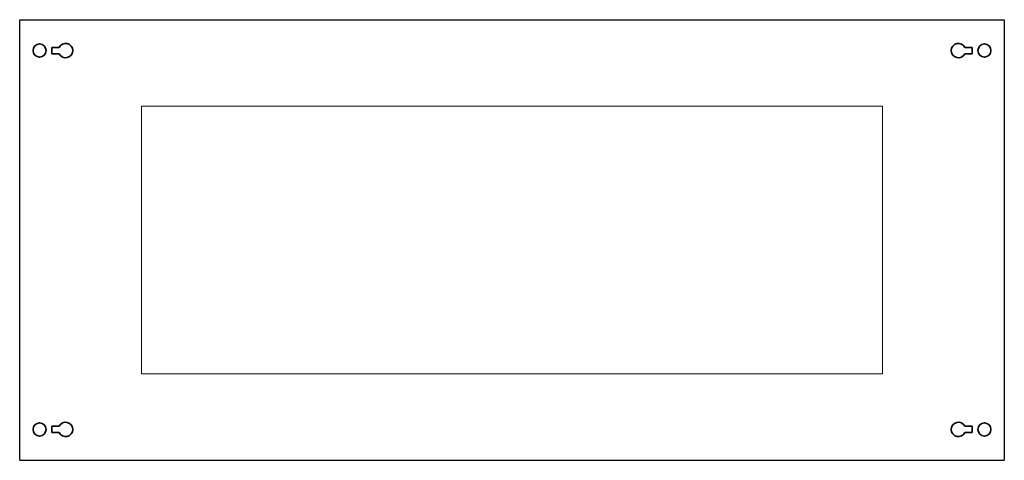
# Model space of a CAD drawing. Extents: x 0 to 718, y 0 to 321.
import ezdxf

# ---------------------------------------------------------------- set-up
doc = ezdxf.new("R2010")
doc.units = 0
for name, color, linetype, lineweight in [('schrack-movparts', 5, 'Continuous', 35), ('schrack-others', 2, 'Continuous', 13), ('schrack-outline', 1, 'Continuous', 25)]:
    doc.layers.add(name, color=color, linetype=linetype, lineweight=lineweight)
doc.layers.add('schrack-symbol', color=7, linetype='Continuous')
doc.layers.add('schrack-terminal', color=7, linetype='Continuous')
doc.styles.get("Standard").update_dxf_attribs({"font": 'arial.ttf'})
doc.styles.add('styl', font='simplex_.ttf')

# ---------------------------------------------------------------- blocks, each defined once
blk = doc.blocks.new('c_il900323-f_v')
at = {"layer": 'schrack-movparts'}
for p, q in [((23.4, 300.75), (28.81, 300.75)), ((23.4, 296.25), (23.4, 300.75)), ((28.81, 296.25), (23.4, 296.25)), ((688.69, 300.75), (694.1, 300.75)), ((694.1, 296.25), (688.69, 296.25)), ((694.1, 300.75), (694.1, 296.25)), ((23.4, 24.75), (28.81, 24.75)), ((23.4, 20.25), (23.4, 24.75)), ((688.69, 24.75), (694.1, 24.75)), ((694.1, 24.75), (694.1, 20.25)), ((28.81, 20.25), (23.4, 20.25)), ((694.1, 20.25), (688.69, 20.25))]:
    blk.add_line(p, q, dxfattribs=at)
for centre in [(14.5, 298.5), (703, 298.5), (14.5, 22.5), (703, 22.5)]:
    blk.add_circle(centre, 4.8, dxfattribs=at)
for centre, start, end in [((33.5, 298.5), 205.63854, 154.36146), ((684, 298.5), 25.63854, 334.36146), ((33.5, 22.5), 205.63854, 154.36146), ((684, 22.5), 25.63854, 334.36146)]:
    blk.add_arc(centre, 5.2, start, end, dxfattribs=at)
at = {"layer": 'schrack-others'}
for p, q in [((628.75, 258), (88.75, 258)), ((88.75, 258), (88.75, 63)), ((628.75, 63), (628.75, 258)), ((88.75, 63), (628.75, 63))]:
    blk.add_line(p, q, dxfattribs=at)
at = {"layer": 'schrack-outline'}
for p, q in [((0, 0), (0, 321)), ((0, 321), (717.5, 321)), ((717.5, 321), (717.5, 0)), ((0, 0), (717.5, 0))]:
    blk.add_line(p, q, dxfattribs=at)
at = {"layer": 'schrack-symbol'}
blk.add_attdef('SYMBOL', (358.75, 321), '', height=5, rotation=90, dxfattribs=at)
at = {"layer": 'schrack-terminal', "style": 'styl'}
for tag in ['TERMINAL2', 'TERMINAL']:
    blk.add_attdef(tag, (2.28, -7.14), '', height=1.7, dxfattribs=at)

msp = doc.modelspace()

# ---------------------------------------------------------------- block references
msp.add_blockref('c_il900323-f_v', (0, 0))

doc.saveas('drawing.dxf')
